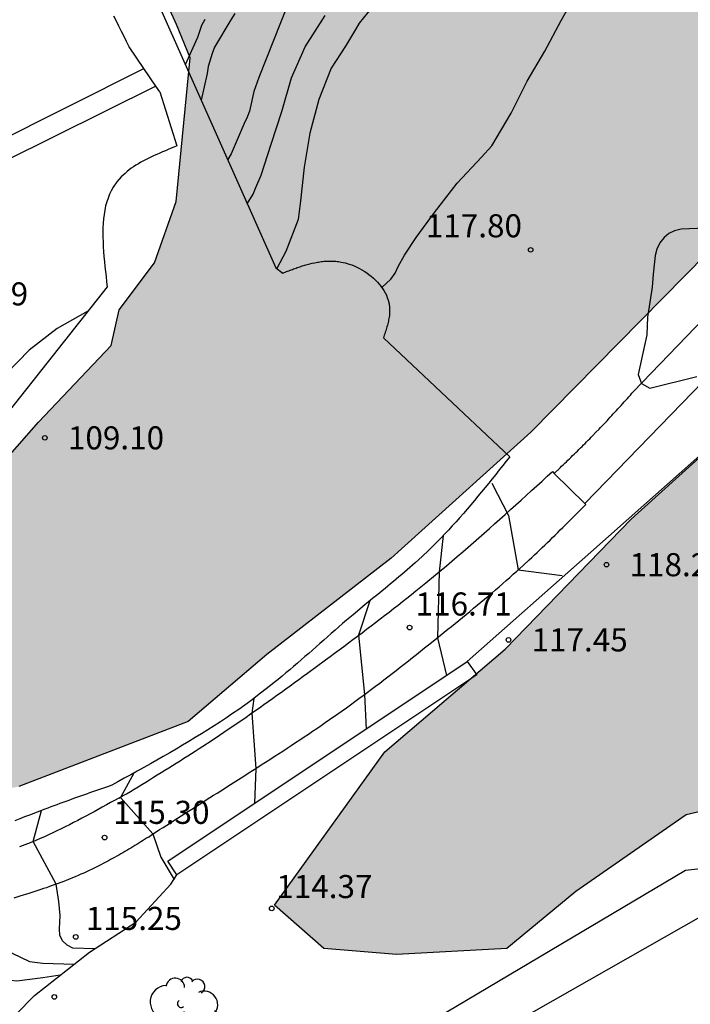
# Model space of a CAD drawing. Units: metres. Extents: x 581693 to 582045, y 4797289 to 4797541.
# Drawn here: x 581894 to 581916, y 4797348 to 4797380 of the extents above; entities that cross this region are included whole.
import ezdxf

# ---------------------------------------------------------------- set-up
doc = ezdxf.new("R2010")
doc.units = ezdxf.units.M
for name, color, linetype in [('020101', 3, 'CABEZA_TALUD'), ('020104', 34, 'Continuous'), ('020107', 3, 'Continuous'), ('020204', 9, 'Continuous'), ('020308', 9, 'Continuous'), ('060110', 9, 'Continuous'), ('060145', 9, 'Continuous'), ('070105', 6, 'Continuous'), ('100106', 63, 'Continuous'), ('100111', 9, 'Continuous'), ('100202', 3, 'Continuous'), ('990504', 63, 'Continuous')]:
    doc.layers.add(name, color=color, linetype=linetype)
doc.layers.add('020105', color=24, linetype='Continuous', lineweight=30)
doc.styles.add('ARIAL', font='ARIAL.TTF', dxfattribs={"height": 1})
doc.linetypes.add('CABEZA_TALUD', pattern='A,0.1,[204,DONOSTI.shx,S=0.15,R=0,X=0,Y=0],0,0.2', length=0.3)

# ---------------------------------------------------------------- blocks, each defined once
blk = doc.blocks.new('ARBOL')
blk.add_circle((0, 0), 0.0587)
for centre, radius, start, end in [((-0.28, 0.855), 0.3, 359.2878, 173.6078), ((0.097, 0.97), 0.21, 23.1565, 160.4665), ((0.438, 0.881), 0.24, 301.578, 139.328), ((-0.564, 0.381), 0.532, 92.28, 254.58), ((0.656, 0.288), 0.443, 319.8556, 114.7656), ((-0.091, 0.321), 0.12, 119.14, 310.56), ((0.819, -0.249), 0.383, 235.5275, 62.0275), ((-0.556, -0.339), 0.555, 142.64, 266.54), ((-0.039, -0.384), 0.21, 189.64, 323.88), ((0.299, -0.624), 0.532, 224.67, 0.24), ((-0.301, -0.676), 0.45, 213.78, 295.32)]:
    blk.add_arc(centre, radius, start, end)
blk = doc.blocks.new('COTAPU')
blk.add_circle((0, 0), 0.075)

msp = doc.modelspace()

# ---------------------------------------------------------------- hatches: boundary and pattern name
at = {"layer": '990504'}
for points in [[(581894.181, 4797395.781), (581912.677, 4797404.293), (581920.101, 4797410.244), (581926.885, 4797414.596), (581938.212, 4797419.012), (581938.596, 4797418.692), (581939.3, 4797417.476), (581939.364, 4797416.58), (581939.172, 4797414.596), (581938.66, 4797412.612), (581929.124, 4797388.485), (581928.1, 4797387.461), (581919.076, 4797375.365), (581910.5, 4797366.662), (581905.956, 4797362.566), (581901.924, 4797359.43), (581899.364, 4797357.254), (581893.86, 4797355.142), (581889.636, 4797354.374), (581885.988, 4797354.247), (581884.196, 4797354.567), (581881.637, 4797356.487), (581879.269, 4797358.535), (581877.285, 4797359.431), (581878.053, 4797360.967), (581881.189, 4797361.478), (581883.237, 4797360.326), (581886.053, 4797360.71), (581888.1, 4797361.67), (581891.172, 4797363.206), (581894.5, 4797366.982), (581896.868, 4797369.478), (581897.124, 4797370.63), (581898.276, 4797372.166), (581898.98, 4797374.15), (581899.429, 4797378.822), (581898.981, 4797379.91), (581896.101, 4797386.245), (581893.541, 4797392.709), (581893.029, 4797394.309)], [(581902.171, 4797351.284), (581905.755, 4797356.276), (581909.659, 4797359.604), (581913.755, 4797363.828), (581917.083, 4797366.836), (581919.515, 4797367.859), (581920.411, 4797367.091), (581924.314, 4797362.484), (581928.474, 4797358.26), (581932.57, 4797352.564), (581932.57, 4797351.988), (581932.25, 4797350.452), (581930.202, 4797348.084), (581927.578, 4797348.852), (581925.082, 4797351.092), (581921.754, 4797354.484), (581919.13, 4797355.06), (581915.547, 4797354.228), (581911.963, 4797351.732), (581909.723, 4797349.876), (581906.139, 4797349.684), (581903.771, 4797349.876)]]:
    msp.add_hatch(color=256, dxfattribs=at).paths.add_polyline_path(points)

# ---------------------------------------------------------------- linework, layer by layer
at = {"layer": '020101'}
for points in [[(581897.938, 4797381.623, 111.954), (581902.215, 4797371.996, 116.362)], [(581902.441, 4797371.83, 116.347), (581902.48, 4797371.845, 116.366), (581902.519, 4797371.86, 116.385), (581902.558, 4797371.875, 116.404), (581902.596, 4797371.891, 116.423), (581902.635, 4797371.906, 116.442), (581902.674, 4797371.92, 116.461), (581902.713, 4797371.935, 116.48), (581902.752, 4797371.95, 116.499), (581902.792, 4797371.964, 116.517), (581902.831, 4797371.979, 116.536), (581902.87, 4797371.993, 116.554), (581902.91, 4797372.007, 116.572), (581902.949, 4797372.021, 116.59), (581902.989, 4797372.034, 116.607), (581903.029, 4797372.047, 116.625), (581903.069, 4797372.06, 116.642), (581903.11, 4797372.072, 116.658), (581903.15, 4797372.084, 116.675), (581903.191, 4797372.096, 116.691), (581903.232, 4797372.107, 116.707), (581903.273, 4797372.118, 116.722), (581903.314, 4797372.129, 116.737), (581903.396, 4797372.148, 116.766), (581903.48, 4797372.166, 116.793), (581903.521, 4797372.174, 116.806), (581903.562, 4797372.182, 116.819), (581903.604, 4797372.189, 116.831), (581903.645, 4797372.195, 116.843), (581903.687, 4797372.201, 116.854), (581903.73, 4797372.206, 116.866), (581903.772, 4797372.211, 116.877), (581903.815, 4797372.214, 116.887), (581903.857, 4797372.217, 116.898), (581903.9, 4797372.219, 116.908), (581903.944, 4797372.22, 116.918), (581903.987, 4797372.221, 116.928), (581904.03, 4797372.22, 116.937), (581904.074, 4797372.219, 116.947), (581904.117, 4797372.216, 116.956), (581904.161, 4797372.212, 116.965), (581904.205, 4797372.208, 116.974), (581904.249, 4797372.202, 116.983), (581904.293, 4797372.195, 116.991), (581904.337, 4797372.187, 117), (581904.465, 4797372.16, 117.025), (581904.594, 4797372.122, 117.049), (581904.678, 4797372.093, 117.065), (581904.762, 4797372.06, 117.08), (581904.845, 4797372.023, 117.095), (581904.927, 4797371.982, 117.11), (581905.008, 4797371.937, 117.124), (581905.087, 4797371.889, 117.137), (581905.165, 4797371.838, 117.149), (581905.24, 4797371.783, 117.161), (581905.312, 4797371.726, 117.172), (581905.382, 4797371.666, 117.181), (581905.449, 4797371.603, 117.19), (581905.512, 4797371.538, 117.198), (581905.572, 4797371.471, 117.204), (581905.628, 4797371.402, 117.209), (581905.679, 4797371.331, 117.213), (581905.726, 4797371.258, 117.215), (581905.768, 4797371.184, 117.216), (581905.804, 4797371.108, 117.216), (581905.835, 4797371.032, 117.213), (581905.861, 4797370.954, 117.209), (581905.891, 4797370.833, 117.2), (581905.905, 4797370.71, 117.186), (581905.909, 4797370.666, 117.18), (581905.91, 4797370.622, 117.174), (581905.91, 4797370.578, 117.168), (581905.908, 4797370.534, 117.161), (581905.905, 4797370.49, 117.153), (581905.901, 4797370.446, 117.146), (581905.895, 4797370.401, 117.137), (581905.888, 4797370.356, 117.129), (581905.879, 4797370.312, 117.12), (581905.87, 4797370.267, 117.111), (581905.86, 4797370.222, 117.101), (581905.849, 4797370.177, 117.091), (581905.837, 4797370.132, 117.081), (581905.824, 4797370.087, 117.071), (581905.811, 4797370.041, 117.061), (581905.797, 4797369.996, 117.05), (581905.783, 4797369.951, 117.04), (581905.768, 4797369.905, 117.029), (581905.753, 4797369.86, 117.018), (581905.738, 4797369.815, 117.007), (581905.723, 4797369.769, 116.996), (581905.708, 4797369.724, 116.985)], [(581902.215, 4797371.996, 116.362), (581902.441, 4797371.83, 116.347)], [(581905.708, 4797369.724, 116.985), (581909.815, 4797365.859, 117.711)], [(581908.435, 4797359.206, 117.071), (581912.451, 4797362.765, 117.609), (581916.468, 4797366.324, 118.148)], [(581909.815, 4797365.859, 117.711), (581909.701, 4797365.716, 117.671), (581909.587, 4797365.573, 117.63), (581909.472, 4797365.43, 117.59), (581909.358, 4797365.287, 117.549), (581909.244, 4797365.145, 117.509), (581909.129, 4797365.003, 117.469), (581909.013, 4797364.861, 117.429), (581908.897, 4797364.719, 117.389), (581908.781, 4797364.578, 117.35), (581908.664, 4797364.438, 117.311), (581908.546, 4797364.298, 117.272), (581908.428, 4797364.159, 117.233), (581908.308, 4797364.021, 117.195), (581908.188, 4797363.884, 117.158), (581908.067, 4797363.748, 117.121), (581907.944, 4797363.612, 117.084), (581907.821, 4797363.478, 117.048), (581907.696, 4797363.345, 117.013), (581907.569, 4797363.213, 116.978), (581907.442, 4797363.083, 116.944), (581907.312, 4797362.953, 116.911), (581907.182, 4797362.826, 116.878), (581906.965, 4797362.619, 116.826), (581906.743, 4797362.417, 116.776), (581906.656, 4797362.339, 116.757), (581906.569, 4797362.261, 116.738), (581906.481, 4797362.184, 116.719), (581906.392, 4797362.107, 116.701), (581906.303, 4797362.031, 116.683), (581906.213, 4797361.955, 116.666), (581906.123, 4797361.88, 116.649), (581906.033, 4797361.805, 116.632), (581905.943, 4797361.73, 116.615), (581905.852, 4797361.655, 116.598), (581905.761, 4797361.58, 116.582), (581905.669, 4797361.506, 116.566), (581905.578, 4797361.431, 116.551), (581905.486, 4797361.357, 116.535), (581905.395, 4797361.282, 116.52), (581905.303, 4797361.208, 116.505), (581905.212, 4797361.133, 116.491), (581905.121, 4797361.058, 116.476), (581905.029, 4797360.983, 116.462), (581904.938, 4797360.908, 116.448), (581904.722, 4797360.728, 116.416), (581904.508, 4797360.546, 116.384), (581904.384, 4797360.44, 116.366), (581904.261, 4797360.333, 116.349), (581904.138, 4797360.226, 116.331), (581904.015, 4797360.119, 116.315), (581903.892, 4797360.011, 116.298), (581903.77, 4797359.903, 116.282), (581903.648, 4797359.795, 116.265), (581903.525, 4797359.688, 116.249), (581903.403, 4797359.58, 116.234), (581903.28, 4797359.472, 116.218), (581903.158, 4797359.365, 116.202), (581903.035, 4797359.258, 116.187), (581902.912, 4797359.151, 116.172), (581902.788, 4797359.045, 116.156), (581902.664, 4797358.939, 116.141), (581902.54, 4797358.834, 116.126), (581902.415, 4797358.73, 116.11), (581902.289, 4797358.627, 116.095), (581902.163, 4797358.525, 116.079), (581902.036, 4797358.423, 116.064), (581901.719, 4797358.175, 116.025), (581901.397, 4797357.933, 115.985), (581901.203, 4797357.791, 115.96), (581901.007, 4797357.652, 115.936), (581900.81, 4797357.515, 115.911), (581900.611, 4797357.38, 115.886), (581900.411, 4797357.247, 115.86), (581900.209, 4797357.116, 115.835), (581900.006, 4797356.987, 115.809), (581899.802, 4797356.859, 115.783), (581899.597, 4797356.733, 115.756), (581899.39, 4797356.608, 115.73), (581899.183, 4797356.485, 115.703), (581898.975, 4797356.362, 115.676), (581898.766, 4797356.241, 115.649), (581898.557, 4797356.121, 115.622), (581898.346, 4797356.001, 115.595), (581898.136, 4797355.882, 115.567), (581897.925, 4797355.764, 115.54), (581897.713, 4797355.647, 115.512), (581897.502, 4797355.529, 115.485), (581897.29, 4797355.412, 115.457), (581897.078, 4797355.295, 115.43), (581896.882, 4797355.187, 115.417)], [(581896.882, 4797355.187, 115.408), (581896.74, 4797355.137, 115.395), (581896.644, 4797355.103, 115.377), (581896.547, 4797355.07, 115.359), (581896.45, 4797355.036, 115.342), (581896.354, 4797355.002, 115.324), (581896.257, 4797354.968, 115.306), (581896.16, 4797354.934, 115.288), (581896.064, 4797354.9, 115.27), (581895.967, 4797354.866, 115.252), (581895.871, 4797354.832, 115.234), (581895.774, 4797354.798, 115.216), (581895.677, 4797354.763, 115.198), (581895.581, 4797354.729, 115.18), (581895.484, 4797354.694, 115.162), (581895.387, 4797354.659, 115.144), (581895.291, 4797354.624, 115.126), (581895.194, 4797354.589, 115.108), (581895.098, 4797354.553, 115.09), (581895.001, 4797354.518, 115.072), (581894.904, 4797354.482, 115.054), (581894.808, 4797354.446, 115.036), (581894.711, 4797354.409, 115.018), (581894.458, 4797354.314, 114.97), (581894.206, 4797354.216, 114.922), (581894.05, 4797354.155, 114.892), (581893.894, 4797354.094, 114.862), (581893.737, 4797354.033, 114.832)], [(581882.783, 4797344.965, 111.635), (581887.977, 4797345.546, 112.379), (581891.232, 4797346.385, 112.947), (581893.156, 4797347.126, 113.579), (581894.372, 4797348.358, 114.187), (581896.164, 4797349.765, 114.923), (581897.668, 4797350.741, 115.275), (581898.804, 4797351.973, 115.371), (581899.002, 4797352.273, 115.618)]]:
    msp.add_polyline3d(points, dxfattribs=at)
at = {"layer": '020104', "flags": 128}
for points, elevation in [([(581902.619, 4797380.594), (581901.665, 4797378.183), (581901.5, 4797377.728), (581901.36, 4797377.093), (581901.287, 4797376.9), (581901.179, 4797376.687), (581900.759, 4797375.701), (581900.649, 4797375.52)], 116), ([(581905.487, 4797380.645), (581904.918, 4797379.947), (581904.803, 4797379.747), (581904.476, 4797379.198), (581904.011, 4797378.485), (581903.615, 4797377.469), (581903.315, 4797376.381), (581903.136, 4797375.27), (581903.012, 4797374.182), (581902.938, 4797373.573), (581902.54, 4797372.525), (581902.246, 4797371.973)], 117), ([(581900.886, 4797380.265), (581900.748, 4797380.062), (581900.224, 4797379.173), (581900.142, 4797378.965), (581900.01, 4797378.544), (581899.984, 4797378.31), (581899.791, 4797377.451)], 115.5), ([(581901.287, 4797374.084), (581901.473, 4797374.397), (581901.558, 4797374.606), (581901.736, 4797375.012), (581902.059, 4797376.023), (581902.403, 4797377.077), (581902.719, 4797378.179), (581903.169, 4797379.184), (581903.818, 4797380.204)], 116.5), ([(581916.422, 4797373.3), (581915.383, 4797373.259), (581915.168, 4797373.207), (581914.984, 4797373.12), (581914.83, 4797372.99), (581914.69, 4797372.807), (581914.595, 4797372.601), (581914.543, 4797372.398), (581914.519, 4797372.194), (581914.474, 4797371.789), (581914.441, 4797371.368), (581914.293, 4797370.395), (581914.267, 4797369.827), (581913.987, 4797368.536), (581914.091, 4797368.244), (581914.361, 4797368.09), (581915.893, 4797368.465)], 118), ([(581896.109, 4797370.594), (581895.111, 4797370.032), (581894.197, 4797369.328), (581893.451, 4797368.556), (581892.675, 4797367.712), (581891.843, 4797366.842), (581891.633, 4797366.684), (581890.715, 4797366.056), (581889.833, 4797365.486), (581888.91, 4797364.724), (581888.742, 4797364.614), (581887.792, 4797364.038), (581886.898, 4797363.572), (581885.77, 4797363.03), (581884.76, 4797362.644), (581883.732, 4797362.464), (581882.616, 4797362.216), (581882.438, 4797362.122), (581881.997, 4797361.88)], 108), ([(581907.652, 4797363.299), (581907.516, 4797362.119), (581907.461, 4797359.979), (581907.759, 4797358.755)], 117), ([(581905.266, 4797361.178), (581904.903, 4797360.059), (581905.096, 4797358.138), (581905.147, 4797357.013)], 116.5), ([(581901.494, 4797358.005), (581901.432, 4797357.531), (581901.564, 4797355.734), (581901.518, 4797354.592)], 116), ([(581897.596, 4797355.581), (581897.166, 4797354.791), (581898.214, 4797353.602), (581898.482, 4797352.853), (581898.905, 4797352.126)], 115.5), ([(581892.096, 4797353.432), (581892.147, 4797352.645), (581892.483, 4797351.204), (581892.977, 4797350.547), (581893.175, 4797350.171), (581893.327, 4797350.015), (581893.645, 4797349.727), (581894.207, 4797349.459), (581894.639, 4797349.405), (581895.662, 4797349.371)], 114.5), ([(581895.208, 4797349.015), (581894.645, 4797348.931), (581893.799, 4797348.823), (581892.959, 4797348.907), (581892.763, 4797348.983), (581892.563, 4797349.035), (581891.739, 4797349.173), (581891.317, 4797349.241), (581891.165, 4797349.373), (581891.107, 4797349.587), (581890.877, 4797349.903), (581890.512, 4797350.223), (581890.325, 4797350.445), (581890.165, 4797350.748), (581889.96, 4797352.218), (581889.957, 4797352.515), (581889.948, 4797352.72), (581890.023, 4797353.007)], 114)]:
    msp.add_lwpolyline(points, dxfattribs=dict(at, elevation=elevation))
at = {"layer": '020105', "flags": 128}
for points, elevation in [([(581905.657, 4797371.362), (581905.948, 4797371.635), (581906.086, 4797371.829), (581906.188, 4797372.038), (581906.398, 4797372.413), (581906.777, 4797372.986), (581907.368, 4797373.799), (581908.107, 4797374.751), (581908.894, 4797375.591), (581909.231, 4797375.967), (581909.858, 4797377.023), (581910.383, 4797378.061), (581910.952, 4797379.038), (581911.479, 4797380.036), (581912.003, 4797380.963)], 117.5), ([(581899.276, 4797378.612), (581899.68, 4797379.495), (581899.812, 4797379.89), (581899.912, 4797380.083)], 115), ([(581909.228, 4797365.005), (581909.777, 4797363.955), (581910.085, 4797362.182), (581911.52, 4797361.997)], 117.5), ([(581896.322, 4797349.867), (581895.617, 4797349.89), (581895.437, 4797349.994), (581895.279, 4797350.13), (581895.195, 4797350.314), (581895.187, 4797350.524), (581895.211, 4797350.948), (581895.16, 4797351.41), (581895.073, 4797351.968), (581894.33, 4797353.355), (581894.6, 4797354.368)], 115)]:
    msp.add_lwpolyline(points, dxfattribs=dict(at, elevation=elevation))
at = {"layer": '020107'}
for points in [[(581897.449, 4797379.185, 102.794), (581897.366, 4797379.351, 102.791), (581897.282, 4797379.517, 102.788), (581897.199, 4797379.684, 102.784), (581897.115, 4797379.85, 102.781), (581897.032, 4797380.016, 102.778), (581896.948, 4797380.183, 102.775)], [(581897.927, 4797378.479, 105.294), (581897.449, 4797379.185, 102.794)], [(581898.315, 4797377.906, 107.319), (581897.927, 4797378.479, 105.294)], [(581898.445, 4797377.716, 107.994), (581898.315, 4797377.906, 107.319)], [(581898.445, 4797377.716, 107.994), (581898.998, 4797375.96, 108.069)], [(581898.998, 4797375.96, 108.069), (581898.904, 4797375.921, 108.081), (581898.811, 4797375.883, 108.093), (581898.717, 4797375.844, 108.106), (581898.624, 4797375.805, 108.118), (581898.532, 4797375.766, 108.13), (581898.44, 4797375.727, 108.142), (581898.349, 4797375.687, 108.154), (581898.258, 4797375.646, 108.166), (581898.169, 4797375.605, 108.179), (581898.082, 4797375.562, 108.191), (581897.995, 4797375.519, 108.203), (581897.911, 4797375.475, 108.215), (581897.828, 4797375.429, 108.227), (581897.747, 4797375.383, 108.239), (581897.669, 4797375.335, 108.252), (581897.592, 4797375.285, 108.264), (581897.518, 4797375.234, 108.276), (581897.447, 4797375.181, 108.288), (581897.378, 4797375.127, 108.3), (581897.313, 4797375.07, 108.312), (581897.25, 4797375.012, 108.325), (581897.191, 4797374.952, 108.337), (581897.049, 4797374.792, 108.368), (581896.93, 4797374.617, 108.399), (581896.866, 4797374.505, 108.418), (581896.809, 4797374.388, 108.436), (581896.761, 4797374.267, 108.455), (581896.719, 4797374.141, 108.474), (581896.684, 4797374.01, 108.493), (581896.656, 4797373.876, 108.512), (581896.633, 4797373.738, 108.531), (581896.616, 4797373.596, 108.55), (581896.604, 4797373.451, 108.568), (581896.597, 4797373.303, 108.587), (581896.594, 4797373.153, 108.606), (581896.595, 4797373, 108.625), (581896.599, 4797372.844, 108.644), (581896.607, 4797372.686, 108.662), (581896.617, 4797372.527, 108.681), (581896.63, 4797372.366, 108.7), (581896.645, 4797372.204, 108.719), (581896.661, 4797372.041, 108.738), (581896.679, 4797371.877, 108.757), (581896.697, 4797371.713, 108.775), (581896.716, 4797371.549, 108.794), (581896.735, 4797371.384, 108.813)], [(581896.735, 4797371.384, 108.813), (581892.152, 4797365.603, 108.218)], [(581883.539, 4797343.73, 108.868), (581885.812, 4797344.054, 109.051), (581888.484, 4797344.198, 108.667), (581890.612, 4797344.198, 108.795), (581891.748, 4797344.646, 109.515), (581893.636, 4797344.422, 109.483), (581894.964, 4797343.958, 109.851), (581895.78, 4797342.71, 109.259), (581896.612, 4797342.406, 109.083), (581897.876, 4797342.294, 108.907), (581899.124, 4797342.582, 108.747), (581901.348, 4797343.814, 108.571), (581907.076, 4797347.413, 108.379), (581915.523, 4797352.421, 107.899), (581919.03, 4797352.813, 107.832)], [(581903.003, 4797343.338, 107.264), (581905.092, 4797344.707, 107.515), (581917.902, 4797351.995, 107.605)]]:
    msp.add_polyline3d(points, dxfattribs=at)
at = {"layer": '060110'}
for points in [[(581911.261, 4797365.321, 117.886), (581911.447, 4797365.5, 117.897), (581911.498, 4797365.55, 117.9), (581911.55, 4797365.599, 117.904), (581911.601, 4797365.649, 117.907), (581911.652, 4797365.698, 117.91), (581911.703, 4797365.748, 117.913), (581911.754, 4797365.797, 117.916), (581911.805, 4797365.847, 117.919), (581911.856, 4797365.896, 117.922), (581911.907, 4797365.946, 117.925), (581911.958, 4797365.996, 117.928), (581912.009, 4797366.046, 117.931), (581912.06, 4797366.096, 117.934), (581912.11, 4797366.146, 117.937), (581912.161, 4797366.196, 117.94), (581912.211, 4797366.246, 117.942), (581912.262, 4797366.296, 117.945), (581912.312, 4797366.346, 117.948), (581912.362, 4797366.397, 117.95), (581912.412, 4797366.447, 117.952), (581912.462, 4797366.498, 117.955), (581912.512, 4797366.549, 117.957), (581912.614, 4797366.654, 117.961), (581912.715, 4797366.759, 117.965), (581912.767, 4797366.814, 117.967), (581912.819, 4797366.868, 117.969), (581912.871, 4797366.923, 117.97), (581912.922, 4797366.977, 117.972), (581912.974, 4797367.032, 117.973), (581913.025, 4797367.087, 117.975), (581913.076, 4797367.143, 117.976), (581913.127, 4797367.198, 117.977), (581913.178, 4797367.253, 117.979), (581913.229, 4797367.309, 117.98), (581913.28, 4797367.364, 117.981), (581913.33, 4797367.42, 117.982), (581913.381, 4797367.475, 117.983), (581913.432, 4797367.531, 117.984), (581913.482, 4797367.587, 117.984), (581913.533, 4797367.643, 117.985), (581913.583, 4797367.698, 117.986), (581913.634, 4797367.754, 117.987), (581913.684, 4797367.81, 117.988), (581913.734, 4797367.866, 117.988), (581913.785, 4797367.922, 117.989), (581913.835, 4797367.978, 117.99), (581919.276, 4797373.63, 118.149)], [(581912.251, 4797364.341, 117.886), (581917.853, 4797370.113, 118.034)]]:
    msp.add_polyline3d(points, dxfattribs=at)
at = {"layer": '060145'}
for points in [[(581911.201, 4797365.38, 117.87), (581911.261, 4797365.321, 117.869)], [(581911.261, 4797365.321, 117.869), (581912.251, 4797364.341, 117.864)], [(581912.251, 4797364.341, 117.864), (581912.286, 4797364.306, 117.864)]]:
    msp.add_polyline3d(points, dxfattribs=at)
at = {"layer": '070105'}
for points in [[(581873.045, 4797365.992, 101.178), (581897.927, 4797378.479, 102.848)], [(581898.315, 4797377.906, 107.839), (581885.154, 4797371.374, 107.654), (581873.378, 4797365.342, 107.549), (581873.045, 4797365.992, 107.583)], [(581899.002, 4797352.273, 115.618), (581898.706, 4797352.716, 115.618), (581908.435, 4797359.206, 117.071)], [(581908.435, 4797359.206, 117.071), (581908.745, 4797358.773, 116.829)], [(581908.745, 4797358.773, 116.829), (581899.002, 4797352.273, 115.618)]]:
    msp.add_polyline3d(points, dxfattribs=at)
at = {"layer": '100106', "elevation": 106.412, "flags": 128}
for points in [[(581891.172, 4797363.206), (581894.5, 4797366.982), (581896.868, 4797369.478), (581897.124, 4797370.63), (581898.276, 4797372.166), (581898.98, 4797374.15), (581899.429, 4797378.822), (581898.981, 4797379.91), (581896.101, 4797386.245)], [(581919.076, 4797375.365), (581910.5, 4797366.662), (581905.956, 4797362.566), (581901.924, 4797359.43), (581899.364, 4797357.254), (581893.86, 4797355.142)]]:
    msp.add_lwpolyline(points, dxfattribs=at)
at = {"layer": '100106', "elevation": 113.8, "flags": 128}
msp.add_lwpolyline([(581902.171, 4797351.284), (581905.755, 4797356.276), (581909.659, 4797359.604), (581913.755, 4797363.828), (581917.083, 4797366.836), (581919.515, 4797367.859), (581920.411, 4797367.091), (581924.314, 4797362.484), (581928.474, 4797358.26), (581932.57, 4797352.564), (581932.57, 4797351.988), (581932.25, 4797350.452), (581930.202, 4797348.084), (581927.578, 4797348.852), (581925.082, 4797351.092), (581921.754, 4797354.484), (581919.13, 4797355.06), (581915.547, 4797354.228), (581911.963, 4797351.732), (581909.723, 4797349.876), (581906.139, 4797349.684), (581903.771, 4797349.876)], close=True, dxfattribs=at)
at = {"layer": '100111'}
for points in [[(581897.107, 4797354.769, 115.494), (581897.235, 4797354.837, 115.505), (581897.362, 4797354.91, 115.519), (581897.486, 4797354.986, 115.533), (581897.611, 4797355.062, 115.547), (581897.736, 4797355.138, 115.561), (581897.861, 4797355.215, 115.575), (581897.985, 4797355.291, 115.589), (581898.11, 4797355.367, 115.603), (581898.235, 4797355.444, 115.618), (581898.359, 4797355.52, 115.632), (581898.483, 4797355.597, 115.646), (581898.608, 4797355.674, 115.66), (581898.732, 4797355.751, 115.674), (581898.856, 4797355.829, 115.688), (581898.979, 4797355.906, 115.703), (581899.103, 4797355.984, 115.717), (581899.226, 4797356.062, 115.731), (581899.35, 4797356.14, 115.745), (581899.473, 4797356.219, 115.76), (581899.596, 4797356.298, 115.774), (581899.718, 4797356.377, 115.789), (581899.841, 4797356.457, 115.803), (581900.11, 4797356.633, 115.835), (581900.378, 4797356.811, 115.867), (581900.524, 4797356.908, 115.885), (581900.669, 4797357.006, 115.902), (581900.814, 4797357.105, 115.92), (581900.959, 4797357.204, 115.938), (581901.104, 4797357.303, 115.956), (581901.248, 4797357.403, 115.974), (581901.392, 4797357.503, 115.992), (581901.536, 4797357.604, 116.01), (581901.679, 4797357.705, 116.029), (581901.822, 4797357.806, 116.047), (581901.965, 4797357.908, 116.066), (581902.108, 4797358.01, 116.085), (581902.251, 4797358.112, 116.104), (581902.393, 4797358.214, 116.123), (581902.535, 4797358.317, 116.143), (581902.678, 4797358.42, 116.162), (581902.819, 4797358.523, 116.182), (581902.961, 4797358.626, 116.202), (581903.103, 4797358.729, 116.222), (581903.244, 4797358.833, 116.242), (581903.535, 4797359.046, 116.285), (581903.825, 4797359.259, 116.328), (581903.975, 4797359.369, 116.351), (581904.123, 4797359.479, 116.374), (581904.272, 4797359.589, 116.397), (581904.421, 4797359.699, 116.42), (581904.569, 4797359.809, 116.444), (581904.717, 4797359.92, 116.468), (581904.865, 4797360.031, 116.492), (581905.013, 4797360.142, 116.517), (581905.16, 4797360.253, 116.542), (581905.308, 4797360.365, 116.567), (581905.455, 4797360.477, 116.593), (581905.601, 4797360.589, 116.618), (581905.747, 4797360.701, 116.644), (581905.893, 4797360.814, 116.671), (581906.039, 4797360.927, 116.698), (581906.184, 4797361.041, 116.725), (581906.329, 4797361.155, 116.752), (581906.473, 4797361.27, 116.78), (581906.617, 4797361.384, 116.808), (581906.76, 4797361.5, 116.836), (581907.083, 4797361.761, 116.901), (581907.403, 4797362.025, 116.968), (581907.581, 4797362.172, 117.005), (581907.757, 4797362.321, 117.043), (581907.933, 4797362.47, 117.082), (581908.109, 4797362.619, 117.121), (581908.284, 4797362.769, 117.16), (581908.458, 4797362.92, 117.2), (581908.632, 4797363.071, 117.24), (581908.805, 4797363.223, 117.28), (581908.978, 4797363.375, 117.321), (581909.151, 4797363.528, 117.362), (581909.323, 4797363.681, 117.404), (581909.495, 4797363.834, 117.445), (581909.666, 4797363.988, 117.487), (581909.837, 4797364.142, 117.529), (581910.008, 4797364.296, 117.572), (581910.179, 4797364.451, 117.614), (581910.35, 4797364.605, 117.657), (581910.52, 4797364.76, 117.699), (581910.69, 4797364.915, 117.742), (581910.861, 4797365.07, 117.785), (581911.031, 4797365.225, 117.827), (581911.201, 4797365.38, 117.87)], [(581898.08, 4797353.501, 115.474), (581898.203, 4797353.594, 115.495), (581898.32, 4797353.669, 115.515), (581898.436, 4797353.743, 115.534), (581898.553, 4797353.817, 115.553), (581898.67, 4797353.892, 115.572), (581898.787, 4797353.966, 115.591), (581898.904, 4797354.04, 115.61), (581899.02, 4797354.114, 115.629), (581899.137, 4797354.189, 115.648), (581899.254, 4797354.263, 115.667), (581899.371, 4797354.338, 115.686), (581899.488, 4797354.412, 115.704), (581899.605, 4797354.486, 115.722), (581899.722, 4797354.561, 115.741), (581899.839, 4797354.635, 115.759), (581899.955, 4797354.71, 115.776), (581900.072, 4797354.784, 115.794), (581900.189, 4797354.859, 115.811), (581900.306, 4797354.933, 115.828), (581900.424, 4797355.008, 115.845), (581900.541, 4797355.082, 115.862), (581900.658, 4797355.157, 115.878), (581900.915, 4797355.321, 115.914), (581901.173, 4797355.485, 115.947), (581901.314, 4797355.575, 115.965), (581901.454, 4797355.664, 115.983), (581901.595, 4797355.754, 116.001), (581901.735, 4797355.844, 116.018), (581901.876, 4797355.934, 116.035), (581902.016, 4797356.025, 116.052), (581902.156, 4797356.115, 116.068), (581902.296, 4797356.206, 116.085), (581902.436, 4797356.297, 116.102), (581902.576, 4797356.388, 116.119), (581902.716, 4797356.479, 116.136), (581902.855, 4797356.571, 116.153), (581902.994, 4797356.663, 116.171), (581903.133, 4797356.756, 116.188), (581903.271, 4797356.849, 116.206), (581903.409, 4797356.942, 116.225), (581903.547, 4797357.035, 116.244), (581903.684, 4797357.129, 116.263), (581903.821, 4797357.224, 116.283), (581903.957, 4797357.319, 116.304), (581904.232, 4797357.511, 116.347), (581904.504, 4797357.706, 116.392), (581904.641, 4797357.804, 116.416), (581904.778, 4797357.903, 116.44), (581904.914, 4797358.003, 116.465), (581905.049, 4797358.103, 116.491), (581905.184, 4797358.203, 116.517), (581905.319, 4797358.304, 116.543), (581905.454, 4797358.406, 116.57), (581905.588, 4797358.507, 116.597), (581905.722, 4797358.61, 116.625), (581905.855, 4797358.712, 116.652), (581905.988, 4797358.815, 116.68), (581906.121, 4797358.918, 116.708), (581906.254, 4797359.021, 116.737), (581906.386, 4797359.125, 116.765), (581906.519, 4797359.229, 116.793), (581906.651, 4797359.333, 116.822), (581906.783, 4797359.438, 116.85), (581906.915, 4797359.542, 116.878), (581907.046, 4797359.647, 116.906), (581907.178, 4797359.752, 116.933), (581907.43, 4797359.954, 116.986), (581907.681, 4797360.156, 117.037), (581907.801, 4797360.253, 117.062), (581907.921, 4797360.349, 117.086), (581908.041, 4797360.446, 117.109), (581908.161, 4797360.544, 117.133), (581908.281, 4797360.641, 117.156), (581908.4, 4797360.739, 117.179), (581908.519, 4797360.837, 117.202), (581908.638, 4797360.935, 117.225), (581908.757, 4797361.033, 117.247), (581908.876, 4797361.132, 117.269), (581908.994, 4797361.232, 117.291), (581909.112, 4797361.331, 117.313), (581909.229, 4797361.431, 117.335), (581909.347, 4797361.532, 117.356), (581909.464, 4797361.632, 117.377), (581909.58, 4797361.734, 117.398), (581909.697, 4797361.835, 117.419), (581909.812, 4797361.938, 117.439), (581909.928, 4797362.04, 117.46), (581910.043, 4797362.144, 117.48), (581910.244, 4797362.326, 117.515), (581910.443, 4797362.51, 117.55), (581910.529, 4797362.59, 117.565), (581910.614, 4797362.67, 117.58), (581910.699, 4797362.75, 117.594), (581910.784, 4797362.83, 117.609), (581910.868, 4797362.911, 117.624), (581910.953, 4797362.992, 117.638), (581911.037, 4797363.073, 117.652), (581911.121, 4797363.154, 117.667), (581911.205, 4797363.236, 117.681), (581911.289, 4797363.317, 117.695), (581911.372, 4797363.399, 117.71), (581911.456, 4797363.481, 117.724), (581911.539, 4797363.563, 117.738), (581911.622, 4797363.645, 117.752), (581911.705, 4797363.728, 117.766), (581911.788, 4797363.81, 117.78), (581911.871, 4797363.893, 117.794), (581911.954, 4797363.975, 117.808), (581912.037, 4797364.058, 117.822), (581912.12, 4797364.141, 117.836), (581912.203, 4797364.223, 117.85), (581912.286, 4797364.306, 117.864)], [(581897.107, 4797354.769, 115.494), (581896.974, 4797354.695, 115.472), (581896.841, 4797354.621, 115.45), (581896.709, 4797354.547, 115.428), (581896.576, 4797354.474, 115.406), (581896.443, 4797354.4, 115.384), (581896.31, 4797354.327, 115.361), (581896.177, 4797354.254, 115.339), (581896.043, 4797354.182, 115.316), (581895.91, 4797354.111, 115.293), (581895.776, 4797354.04, 115.27), (581895.642, 4797353.97, 115.246), (581895.507, 4797353.901, 115.222), (581895.373, 4797353.833, 115.198), (581895.238, 4797353.766, 115.174), (581895.103, 4797353.701, 115.148), (581894.967, 4797353.636, 115.123), (581894.831, 4797353.573, 115.097), (581894.694, 4797353.511, 115.07), (581894.557, 4797353.451, 115.043), (581894.42, 4797353.392, 115.016), (581894.282, 4797353.335, 114.987), (581894.143, 4797353.28, 114.958), (581893.889, 4797353.183, 114.904)], [(581898.08, 4797353.501, 115.474), (581898.015, 4797353.461, 115.464), (581897.951, 4797353.422, 115.455), (581897.886, 4797353.382, 115.445), (581897.822, 4797353.342, 115.435), (581897.757, 4797353.303, 115.426), (581897.693, 4797353.263, 115.416), (581897.628, 4797353.224, 115.406), (581897.563, 4797353.185, 115.397), (581897.498, 4797353.146, 115.387), (581897.434, 4797353.107, 115.377), (581897.369, 4797353.068, 115.367), (581897.303, 4797353.03, 115.358), (581897.238, 4797352.991, 115.348), (581897.173, 4797352.953, 115.338), (581897.107, 4797352.916, 115.328), (581897.042, 4797352.878, 115.318), (581896.976, 4797352.841, 115.308), (581896.91, 4797352.804, 115.297), (581896.844, 4797352.768, 115.287), (581896.778, 4797352.732, 115.277), (581896.711, 4797352.696, 115.267), (581896.644, 4797352.661, 115.256), (581896.489, 4797352.58, 115.232), (581896.332, 4797352.502, 115.207), (581896.242, 4797352.458, 115.192), (581896.152, 4797352.415, 115.178), (581896.061, 4797352.373, 115.163), (581895.97, 4797352.332, 115.148), (581895.879, 4797352.291, 115.133), (581895.787, 4797352.251, 115.118), (581895.695, 4797352.212, 115.103), (581895.603, 4797352.174, 115.088), (581895.511, 4797352.136, 115.072), (581895.418, 4797352.099, 115.056), (581895.325, 4797352.062, 115.04), (581895.232, 4797352.027, 115.024), (581895.138, 4797351.991, 115.008), (581895.044, 4797351.957, 114.992), (581894.95, 4797351.923, 114.975), (581894.856, 4797351.89, 114.959), (581894.762, 4797351.857, 114.942), (581894.668, 4797351.825, 114.925), (581894.573, 4797351.793, 114.908), (581894.479, 4797351.762, 114.89), (581894.189, 4797351.668, 114.837), (581893.898, 4797351.579, 114.781), (581893.702, 4797351.521, 114.744)]]:
    msp.add_polyline3d(points, dxfattribs=at)

# ---------------------------------------------------------------- block references
at = {"layer": '020204', "rotation": 359.9987685839998}
for p in [(581910.492, 4797372.584, 117.795), (581894.708, 4797366.475, 109.098), (581912.956, 4797362.353, 118.231), (581906.559, 4797360.31, 116.707), (581909.772, 4797359.909, 117.453), (581896.649, 4797353.486, 115.299), (581902.081, 4797351.184, 114.367), (581895.713, 4797350.256, 115.25), (581895.016, 4797348.306, 113.708)]:
    msp.add_blockref('COTAPU', p, dxfattribs=at)
at = {"layer": '100202', "rotation": 359.9987685839998}
msp.add_blockref('ARBOL', (581899.227, 4797347.764, 113.416), dxfattribs=at)

# ---------------------------------------------------------------- texts
at = {"layer": '020308', "style": 'ARIAL'}
for s, p in [('117.80', (581907.086, 4797372.991, 117.792)), ('107.69', (581891.042, 4797370.778, 107.688)), ('109.10', (581895.458, 4797366.1, 109.095)), ('118.23', (581913.706, 4797361.978, 118.228)), ('116.71', (581906.756, 4797360.701, 116.704)), ('117.45', (581910.522, 4797359.534, 117.45)), ('115.30', (581896.935, 4797353.93, 115.296)), ('114.37', (581902.228, 4797351.518, 114.364)), ('115.25', (581896.038, 4797350.484, 115.247))]:
    msp.add_text(s, height=0.75, rotation=359.9988, dxfattribs=at).set_placement(p)

doc.saveas('drawing.dxf')
